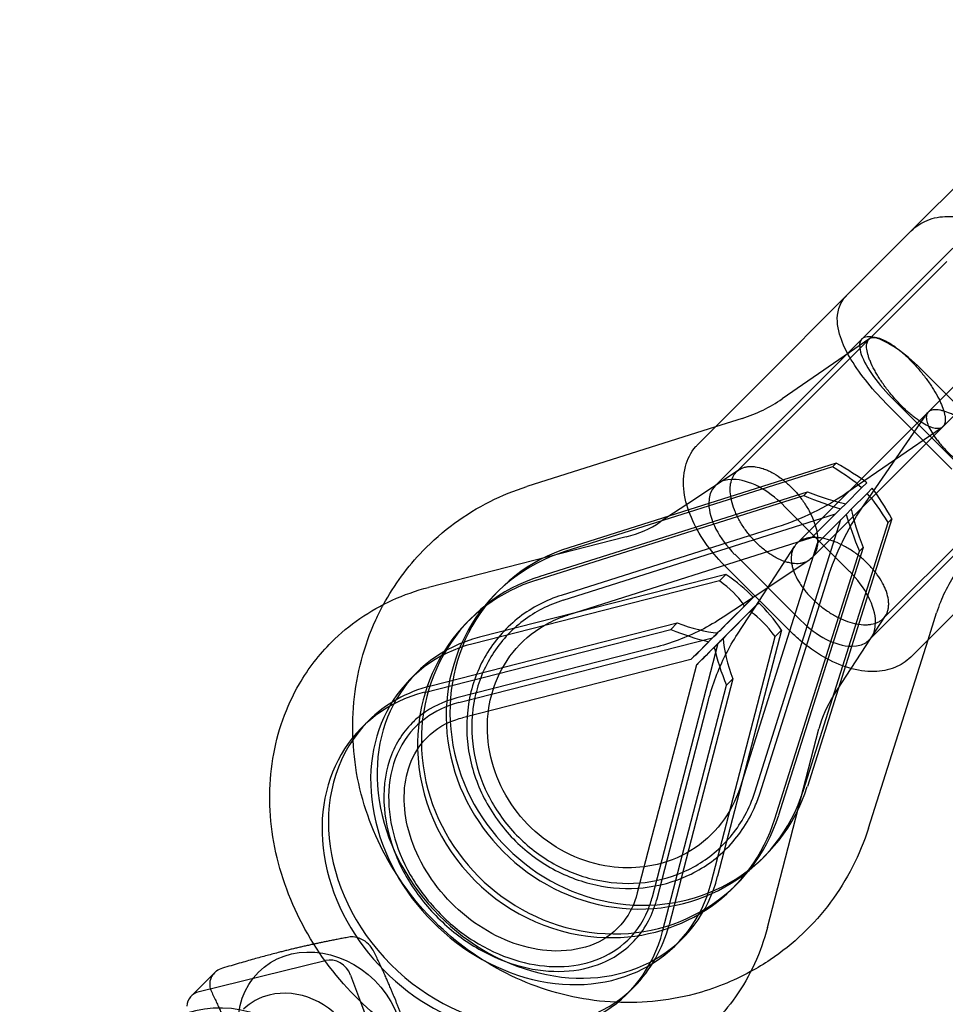
# Model space of a CAD drawing. Units: millimetres. Extents: x -0.1 to 11.1, y -6.2 to 5.6.
# Drawn here: x 1.3 to 1.4, y -4.1 to -3.9 of the extents above; entities that cross this region are included whole.
import ezdxf

# ---------------------------------------------------------------- set-up
doc = ezdxf.new("R2010")
doc.units = ezdxf.units.MM
doc.header["$LTSCALE"] = 11.626866
doc.linetypes.add('HIDDEN', pattern=[9.525, 6.35, -3.175])
doc.layers.add('SICHERHEITSBEREICH', color=1, linetype='HIDDEN')
doc.layers.add('SPIELGERÄTE', color=7, linetype='Continuous')

# ---------------------------------------------------------------- blocks, each defined once
blk = doc.blocks.new('1162042')
at = {"layer": 'SICHERHEITSBEREICH'}
blk.add_lwpolyline([(2.23149, -5.47383, 0.072926), (1.80085, -5.53697, -0.597112), (-0.06314, -3.67298, 0.072926), (0, -3.24234), (0, 3.24234, 0.072926), (-0.06314, 3.67298, -0.597112), (1.80085, 5.53697, 0.072926), (2.23149, 5.47383), (8.71617, 5.47383, 0.072926), (9.14681, 5.53697, -0.597112), (11.0108, 3.67298, 0.072926), (10.94766, 3.24234), (10.94766, -3.24234, 0.072926), (11.0108, -3.67298, -0.597112), (9.14681, -5.53697, 0.072926), (8.71617, -5.47383)], format="xyb", close=True, dxfattribs=at)
at = {"layer": 'SPIELGERÄTE'}
for p, q in [((1.47726, -3.95555), (1.443, -3.98981)), ((1.443, -3.98981), (1.40188, -4.03094)), ((1.40518, -4.03895), (1.45101, -3.99312)), ((1.44983, -3.99571), (1.40928, -4.03626)), ((1.4209, -4.0501), (1.46445, -4.00655)), ((1.46727, -4.00939), (1.42376, -4.0529)), ((1.43499, -4.01058), (1.41811, -4.0222)), ((1.45748, -4.02908), (1.44475, -4.01635)), ((1.43488, -4.06865), (1.48071, -4.02282)), ((1.45083, -4.03572), (1.43811, -4.023)), ((1.43919, -4.02191), (1.45192, -4.03464)), ((1.4335, -4.04325), (1.44615, -4.02488)), ((1.43759, -4.06452), (1.47812, -4.024)), ((1.41041, -4.02595), (1.40522, -4.02759)), ((1.40522, -4.02759), (1.36888, -4.03909)), ((1.44895, -4.02768), (1.43058, -4.04032)), ((1.48402, -4.03082), (1.44289, -4.07195)), ((1.42779, -4.03529), (1.37622, -4.0516)), ((1.42852, -4.03456), (1.37695, -4.05087)), ((1.4098, -4.03584), (1.3997, -4.04254)), ((1.40928, -4.03626), (1.40928, -4.03626)), ((1.42779, -4.03529), (1.42852, -4.03456)), ((1.37143, -4.05639), (1.42299, -4.04008)), ((1.42226, -4.04081), (1.42299, -4.04008)), ((1.43038, -4.04239), (1.43343, -4.03934)), ((1.43442, -4.03835), (1.43343, -4.03934)), ((1.43449, -4.0404), (1.43548, -4.03941)), ((1.3707, -4.05712), (1.42226, -4.04081)), ((1.43449, -4.0404), (1.43144, -4.04345)), ((1.3997, -4.04254), (1.39459, -4.04592)), ((1.43112, -4.05544), (1.41839, -4.04271)), ((1.42379, -4.04898), (1.42938, -4.04339)), ((1.42938, -4.04339), (1.43038, -4.04239)), ((1.43044, -4.04445), (1.43144, -4.04345)), ((1.37586, -4.06099), (1.42839, -4.04437)), ((1.41284, -4.09797), (1.42945, -4.04544)), ((1.43927, -4.04531), (1.42296, -4.09688)), ((1.43044, -4.04445), (1.42485, -4.05004)), ((1.43927, -4.04531), (1.43854, -4.04604)), ((1.41704, -4.04693), (1.37552, -4.06006)), ((1.42223, -4.09761), (1.43854, -4.04604)), ((1.38804, -4.0488), (1.34992, -4.05852)), ((1.42379, -4.04898), (1.37676, -4.06385)), ((1.42485, -4.05004), (1.40998, -4.09706)), ((1.41371, -4.06102), (1.42046, -4.05065)), ((1.4167, -4.10313), (1.43301, -4.05156)), ((1.43374, -4.05083), (1.41743, -4.1024)), ((1.43301, -4.05156), (1.43374, -4.05083)), ((1.40895, -4.05215), (1.42168, -4.06488)), ((1.42323, -4.05333), (1.41288, -4.06019)), ((1.41962, -4.06693), (1.4069, -4.05421)), ((1.40601, -4.05725), (1.35849, -4.06937)), ((1.40725, -4.05601), (1.35973, -4.06813)), ((1.40601, -4.05725), (1.40725, -4.05601)), ((1.41377, -4.09831), (1.4269, -4.05678)), ((1.36366, -4.05892), (1.36293, -4.05965)), ((1.41288, -4.06019), (1.40675, -4.06426)), ((1.4095, -4.06752), (1.41371, -4.06102)), ((1.41251, -4.06044), (1.41084, -4.06212)), ((1.41253, -4.06042), (1.41251, -4.06044)), ((1.4119, -4.06318), (1.41309, -4.06198)), ((1.41309, -4.06198), (1.41359, -4.06149)), ((1.35814, -4.06444), (1.35741, -4.06517)), ((1.43141, -4.07417), (1.43803, -4.06398)), ((1.43759, -4.06452), (1.43759, -4.06452)), ((1.44624, -4.0686), (1.44788, -4.06342)), ((1.34912, -4.07875), (1.39664, -4.06662)), ((1.35036, -4.07751), (1.39788, -4.06538)), ((1.39664, -4.06662), (1.39788, -4.06538)), ((1.35574, -4.08074), (1.4047, -4.06824)), ((1.40397, -4.06898), (1.40566, -4.06729)), ((1.40443, -4.11545), (1.41674, -4.06801)), ((1.40503, -4.07005), (1.40672, -4.06836)), ((1.41798, -4.06678), (1.40566, -4.11421)), ((1.41798, -4.06678), (1.41674, -4.06801)), ((1.43474, -4.10494), (1.44624, -4.0686)), ((1.39348, -4.07011), (1.35536, -4.07984)), ((1.39307, -4.11818), (1.40576, -4.0693)), ((1.40052, -4.0724), (1.35648, -4.08364)), ((1.40158, -4.07346), (1.39017, -4.11742)), ((1.42794, -4.0795), (1.43141, -4.07417)), ((1.34767, -4.07491), (1.34643, -4.07615)), ((1.40861, -4.07615), (1.39629, -4.12359)), ((1.40737, -4.07739), (1.40861, -4.07615)), ((1.39505, -4.12482), (1.40737, -4.07739)), ((1.39397, -4.11855), (1.4039, -4.08028)), ((1.3383, -4.08428), (1.33706, -4.08552)), ((1.41526, -4.12408), (1.4252, -4.08581)), ((1.41491, -4.11016), (1.41418, -4.11089)), ((1.40939, -4.11569), (1.40866, -4.11642)), ((1.39892, -4.12616), (1.39768, -4.1274)), ((1.30565, -4.13644), (1.32995, -4.13046)), ((1.32995, -4.13046), (1.33002, -4.13045)), ((1.30861, -4.13284), (1.30419, -4.13726)), ((1.33487, -4.13323), (1.33681, -4.13838)), ((1.38955, -4.13553), (1.38831, -4.13677)), ((1.33681, -4.13838), (1.34445, -4.15873))]:
    blk.add_line(p, q, dxfattribs=at)
for centre, major_axis, ratio, start_param, end_param in [((1.44197, -4.01913), (0.00849, -0.00849), 0.327841, 1.570796, 4.712389), ((1.41367, -4.04743), (0.00849, -0.00849), 0.556405, 1.570796, 4.712389), ((1.42054, -4.03532), (0.01433, -0.0067), 0.214941, 0.563527, 1.143929), ((1.42054, -4.03532), (0.01824, -0.00853), 0.214941, 0.811964, 1.22092), ((1.42054, -4.03532), (0.01433, -0.0067), 0.214941, 4.983653, 5.564055), ((1.43851, -4.05329), (0.00853, -0.01824), 0.21494, 1.920673, 2.329629), ((1.42054, -4.03532), (0.01824, -0.00853), 0.214941, 4.906662, 5.315618), ((1.43851, -4.05329), (0.0067, -0.01433), 0.214941, 1.997664, 2.578066), ((1.43851, -4.05329), (0.0067, -0.01433), 0.214941, 3.860723, 4.441125), ((1.43851, -4.05329), (0.00853, -0.01824), 0.214941, 4.10916, 4.518116), ((1.38929, -4.08454), (-0.02562, 0.02562), 0.944733, 5.826989, 9.880974), ((1.38856, -4.08527), (-0.02562, 0.02562), 0.944733, 5.826989, 9.880974), ((1.38377, -4.09006), (0.02562, -0.02562), 0.944733, 2.685396, 6.739382), ((1.38304, -4.09079), (0.02562, -0.02562), 0.944733, 2.685396, 3.924076), ((1.39725, -4.05879), (0.01418, -0.00676), 0.370516, 0.560597, 1.091123), ((1.39725, -4.05879), (0.01804, -0.0086), 0.370516, 0.759158, 1.168114), ((1.4264, -4.06016), (-0.00849, 0.00849), 0.556405, 1.570796, 4.712389), ((1.42003, -4.05298), (0.01951, 0.01943), 0.000613, 1.964967, 3.14263), ((1.42109, -4.05404), (0.01951, 0.01943), 0.000613, 1.992279, 3.744498), ((1.42003, -4.05298), (0.01533, 0.01526), 0.000613, 2.213404, 2.788169), ((1.39725, -4.05879), (0.01418, -0.00676), 0.370516, 0.510721, 0.560597), ((1.42109, -4.05404), (0.01951, 0.01943), 0.000613, 1.964967, 1.992279), ((1.41518, -4.07678), (0.00853, -0.01807), 0.370177, 1.974885, 2.383841), ((1.42109, -4.05404), (0.01533, 0.01526), 0.000613, 2.213404, 3.496061), ((1.41518, -4.07678), (0.0067, -0.0142), 0.370177, 2.594726, 2.632278), ((1.41518, -4.07678), (0.0067, -0.0142), 0.370177, 2.051876, 2.594726), ((1.39725, -4.05879), (0.01804, -0.0086), 0.370516, 4.853856, 5.262812), ((1.39725, -4.05879), (0.01418, -0.00676), 0.370516, 4.930847, 5.511249), ((1.3733, -4.10053), (-0.02562, 0.02562), 0.830912, 5.825113, 9.879099), ((1.42003, -4.05298), (0.01533, 0.01526), 0.000613, 2.788169, 3.496061), ((1.41518, -4.07678), (0.0067, -0.0142), 0.370177, 3.914936, 4.495337), ((1.37206, -4.10177), (-0.02562, 0.02562), 0.830912, 5.825113, 9.879099), ((1.42003, -4.05298), (0.01951, 0.01943), 0.000613, 3.14263, 3.744498), ((1.41518, -4.07678), (0.00853, -0.01807), 0.370177, 4.163373, 4.572329), ((1.36392, -4.1099), (0.02562, -0.02562), 0.830912, 2.683521, 3.141593), ((1.36269, -4.11114), (0.02562, -0.02562), 0.830912, 2.683521, 6.737506), ((1.36392, -4.1099), (0.02562, -0.02562), 0.830912, 3.141593, 6.283185), ((1.38304, -4.09079), (0.02562, -0.02562), 0.944733, 3.924076, 5.500707), ((1.38304, -4.09079), (0.02562, -0.02562), 0.944733, 5.500707, 6.739382), ((1.36392, -4.1099), (0.02562, -0.02562), 0.830912, 0, 0.454321), ((1.33139, -4.13409), (-0.00283, 0.00283), 0.866025, 4.229733, 5.800529), ((1.30701, -4.14009), (-0.00283, 0.00283), 0.866025, 5.800529, 6.916997), ((1.32399, -4.14984), (-0.0099, 0.0099), 0.866025, 3.155647, 5.800529), ((1.31268, -4.16115), (-0.0163, 0.0163), 0.866025, 2.045718, 7.37906), ((1.32399, -4.14984), (-0.0099, 0.0099), 0.866025, 5.800529, 6.269131)]:
    blk.add_ellipse(centre, major_axis=major_axis, ratio=ratio, start_param=start_param, end_param=end_param, dxfattribs=at)
blk.add_ellipse((1.32912, -4.14471), major_axis=(-0.01202, 0.01202), ratio=0.866025, dxfattribs=at)
for points, knots in [([(1.443, -3.98981), (1.44388, -3.98894), (1.44494, -3.98825), (1.44732, -3.98728), (1.44866, -3.98704), (1.45164, -3.98697), (1.4533, -3.98724), (1.45566, -3.98794), (1.45637, -3.9882), (1.45708, -3.9885)], [1.5707963, 1.5707963, 1.5707963, 1.5707963, 1.8017523, 1.8017523, 2.0581305, 2.0581305, 2.3722898, 2.3722898, 2.508553, 2.508553, 2.508553, 2.508553]), ([(1.43811, -4.023), (1.43669, -4.02158), (1.43533, -4.02006), (1.43298, -4.01706), (1.43194, -4.01555), (1.43024, -4.01259), (1.42957, -4.01112), (1.42894, -4.00889), (1.42879, -4.00809), (1.42871, -4.00646), (1.42878, -4.00562), (1.4293, -4.00389), (1.42981, -4.00301), (1.4305, -4.00232)], [0, 0, 0, 0, 0.00602195, 0.00602195, 0.01197088, 0.01197088, 0.01823382, 0.01823382, 0.0217468, 0.0217468, 0.02531519, 0.02531519, 0.02920139, 0.02920139, 0.02920139, 0.02920139]), ([(1.43943, -4.02169), (1.43897, -4.02115), (1.43852, -4.02059), (1.43788, -4.01973), (1.43767, -4.01944), (1.43727, -4.01886), (1.43708, -4.01857), (1.43671, -4.01801), (1.43654, -4.01772), (1.4362, -4.01716), (1.43605, -4.01688), (1.4356, -4.01605), (1.43534, -4.01552), (1.43502, -4.01476), (1.43493, -4.01451), (1.43476, -4.01403), (1.43468, -4.01379), (1.4345, -4.01312), (1.43442, -4.01272), (1.43438, -4.01217), (1.43438, -4.01199), (1.43441, -4.01167), (1.43443, -4.01152), (1.43454, -4.01111), (1.43466, -4.01089), (1.43491, -4.01064), (1.435, -4.01057), (1.43521, -4.01045), (1.43533, -4.01041), (1.43558, -4.01035), (1.43572, -4.01034), (1.43601, -4.01034), (1.43617, -4.01035), (1.43667, -4.01043), (1.43704, -4.01055), (1.43783, -4.01088), (1.43827, -4.0111), (1.43916, -4.01164), (1.43963, -4.01196), (1.44035, -4.01251), (1.44059, -4.0127), (1.44109, -4.01311), (1.44133, -4.01332), (1.44182, -4.01376), (1.44207, -4.01399), (1.44257, -4.01447), (1.44281, -4.01471), (1.44355, -4.01548), (1.44404, -4.01601), (1.44451, -4.01657)], [0, 0, 0, 0, 0.062415, 0.062415, 0.093668, 0.093668, 0.124921, 0.124921, 0.156174, 0.156174, 0.187427, 0.187427, 0.249932, 0.249932, 0.281185, 0.281185, 0.312438, 0.312438, 0.374944, 0.374944, 0.406196, 0.406196, 0.437449, 0.437449, 0.499955, 0.499955, 0.531208, 0.531208, 0.562461, 0.562461, 0.593713, 0.593713, 0.624966, 0.624966, 0.687472, 0.687472, 0.749977, 0.749977, 0.812483, 0.812483, 0.843736, 0.843736, 0.874989, 0.874989, 0.906242, 0.906242, 0.937494, 0.937494, 1, 1, 1, 1]), ([(1.44451, -4.01657), (1.44498, -4.01712), (1.44543, -4.01768), (1.44606, -4.01854), (1.44627, -4.01882), (1.44667, -4.0194), (1.44686, -4.01969), (1.44742, -4.02055), (1.44775, -4.02111), (1.44819, -4.02193), (1.44833, -4.02221), (1.44859, -4.02274), (1.44894, -4.02352), (1.4492, -4.02424), (1.44938, -4.02491), (1.44943, -4.02513), (1.44951, -4.02554), (1.44953, -4.02573), (1.44956, -4.0261), (1.44956, -4.02627), (1.44953, -4.02659), (1.44951, -4.02674), (1.4494, -4.02715), (1.44928, -4.02737), (1.44903, -4.02762), (1.44894, -4.02769), (1.44873, -4.02781), (1.44861, -4.02785), (1.44823, -4.02794), (1.44793, -4.02794), (1.44743, -4.02785), (1.44726, -4.02781), (1.44689, -4.0277), (1.4467, -4.02763), (1.4461, -4.02738), (1.44568, -4.02716), (1.44477, -4.02661), (1.44431, -4.02629), (1.44359, -4.02575), (1.44335, -4.02556), (1.44285, -4.02515), (1.4426, -4.02493), (1.44186, -4.02427), (1.44137, -4.02379), (1.44063, -4.02303), (1.44039, -4.02277), (1.4399, -4.02224), (1.43967, -4.02197), (1.43943, -4.02169)], [0, 0, 0, 0, 0.0625, 0.0625, 0.09375, 0.09375, 0.125, 0.125, 0.1875, 0.1875, 0.21875, 0.21875, 0.25, 0.3125, 0.3125, 0.34375, 0.34375, 0.375, 0.375, 0.40625, 0.40625, 0.4375, 0.4375, 0.5, 0.5, 0.53125, 0.53125, 0.5625, 0.5625, 0.625, 0.625, 0.65625, 0.65625, 0.6875, 0.6875, 0.75, 0.75, 0.8125, 0.8125, 0.84375, 0.84375, 0.875, 0.875, 0.9375, 0.9375, 0.96875, 0.96875, 1, 1, 1, 1]), ([(1.45726, -4.02932), (1.45671, -4.02885), (1.45615, -4.0284), (1.45529, -4.02777), (1.45501, -4.02756), (1.45443, -4.02716), (1.45414, -4.02696), (1.45328, -4.02641), (1.45272, -4.02608), (1.45189, -4.02563), (1.45162, -4.02549), (1.45108, -4.02524), (1.45082, -4.02512), (1.45006, -4.0248), (1.44959, -4.02463), (1.44891, -4.02445), (1.4487, -4.0244), (1.44829, -4.02432), (1.4481, -4.0243), (1.44773, -4.02427), (1.44756, -4.02427), (1.44724, -4.02429), (1.44709, -4.02432), (1.44668, -4.02443), (1.44646, -4.02454), (1.44621, -4.02479), (1.44614, -4.02489), (1.44602, -4.0251), (1.44598, -4.02522), (1.44589, -4.0256), (1.44589, -4.02589), (1.44598, -4.02639), (1.44602, -4.02657), (1.44613, -4.02694), (1.4462, -4.02713), (1.44645, -4.02773), (1.44667, -4.02815), (1.44721, -4.02906), (1.44753, -4.02952), (1.44808, -4.03024), (1.44827, -4.03048), (1.44868, -4.03097), (1.44889, -4.03122), (1.44956, -4.03197), (1.45004, -4.03246), (1.45079, -4.03319), (1.45105, -4.03344), (1.45159, -4.03392), (1.45186, -4.03416), (1.45213, -4.03439)], [0, 0, 0, 0, 0.0625, 0.0625, 0.09375, 0.09375, 0.125, 0.125, 0.1875, 0.1875, 0.21875, 0.21875, 0.25, 0.25, 0.3125, 0.3125, 0.34375, 0.34375, 0.375, 0.375, 0.40625, 0.40625, 0.4375, 0.4375, 0.5, 0.5, 0.53125, 0.53125, 0.5625, 0.5625, 0.625, 0.625, 0.65625, 0.65625, 0.6875, 0.6875, 0.75, 0.75, 0.8125, 0.8125, 0.84375, 0.84375, 0.875, 0.875, 0.9375, 0.9375, 0.96875, 0.96875, 1, 1, 1, 1]), ([(1.4069, -4.05421), (1.40555, -4.05286), (1.40431, -4.05139), (1.40218, -4.04832), (1.40128, -4.04671), (1.3999, -4.04346), (1.39942, -4.04181), (1.39898, -4.0385), (1.39903, -4.03684), (1.39981, -4.03385), (1.40048, -4.03251), (1.40159, -4.03124), (1.40173, -4.03109), (1.40188, -4.03094)], [6.283185, 6.283185, 6.283185, 6.283185, 6.597345, 6.597345, 6.911504, 6.911504, 7.225663, 7.225663, 7.539822, 7.539822, 7.815308, 7.815308, 7.853982, 7.853982, 7.853982, 7.853982]), ([(1.41219, -4.04891), (1.41196, -4.04864), (1.41173, -4.04836), (1.41128, -4.04779), (1.41107, -4.0475), (1.41045, -4.04662), (1.41009, -4.04602), (1.40959, -4.0451), (1.40943, -4.04479), (1.40915, -4.04418), (1.40902, -4.04387), (1.40867, -4.04296), (1.40848, -4.04236), (1.40821, -4.04118), (1.40812, -4.04062), (1.40808, -4.03981), (1.40808, -4.03955), (1.40811, -4.03904), (1.40813, -4.03879), (1.40825, -4.03809), (1.40839, -4.03766), (1.40866, -4.03708), (1.40877, -4.0369), (1.40901, -4.03656), (1.40914, -4.03641), (1.40928, -4.03626)], [0.5, 0.5, 0.5, 0.5, 0.53125, 0.53125, 0.5625, 0.5625, 0.625, 0.625, 0.65625, 0.65625, 0.6875, 0.6875, 0.75, 0.75, 0.8125, 0.8125, 0.84375, 0.84375, 0.875, 0.875, 0.9375, 0.9375, 0.96875, 0.96875, 1, 1, 1, 1]), ([(1.40928, -4.03626), (1.40956, -4.03598), (1.40989, -4.03575), (1.41045, -4.03549), (1.41065, -4.03542), (1.41106, -4.03531), (1.41127, -4.03527), (1.41171, -4.03521), (1.41194, -4.0352), (1.41241, -4.03521), (1.41266, -4.03523), (1.41341, -4.03533), (1.41393, -4.03546), (1.41473, -4.03573), (1.415, -4.03584), (1.41555, -4.03608), (1.41583, -4.03622), (1.41665, -4.03666), (1.4172, -4.03701), (1.41802, -4.0376), (1.41829, -4.03781), (1.41883, -4.03825), (1.41909, -4.03848), (1.41987, -4.03919), (1.42036, -4.0397), (1.42084, -4.04025)], [0, 0, 0, 0, 0.0624323, 0.0624323, 0.0936846, 0.0936846, 0.1249369, 0.1249369, 0.1561891, 0.1561891, 0.1874414, 0.1874414, 0.2499459, 0.2499459, 0.2811981, 0.2811981, 0.3124504, 0.3124504, 0.3749549, 0.3749549, 0.4062072, 0.4062072, 0.4374594, 0.4374594, 0.4999639, 0.4999639, 0.4999639, 0.4999639]), ([(1.34125, -4.06179), (1.34331, -4.05802), (1.34588, -4.05452), (1.35256, -4.04761), (1.35699, -4.04437), (1.36406, -4.04082), (1.36644, -4.03986), (1.36888, -4.03909)], [0.17148514, 0.17148514, 0.17148514, 0.17148514, 0.18472203, 0.18472203, 0.20131661, 0.20131661, 0.20921283, 0.20921283, 0.20921283, 0.20921283]), ([(1.42084, -4.04025), (1.42132, -4.0408), (1.42176, -4.04137), (1.42237, -4.04224), (1.42257, -4.04254), (1.42294, -4.04314), (1.42312, -4.04345), (1.42361, -4.04437), (1.42389, -4.04498), (1.42437, -4.0462), (1.42456, -4.04681), (1.42483, -4.04797), (1.42491, -4.04854), (1.42495, -4.04935), (1.42496, -4.04961), (1.42493, -4.05012), (1.4249, -4.05036), (1.42478, -4.05107), (1.42465, -4.0515), (1.42428, -4.05228), (1.42404, -4.05261), (1.42376, -4.0529)], [0.4999639, 0.4999639, 0.4999639, 0.4999639, 0.5624684, 0.5624684, 0.5937207, 0.5937207, 0.6249729, 0.6249729, 0.6874774, 0.6874774, 0.749982, 0.749982, 0.8124865, 0.8124865, 0.8437387, 0.8437387, 0.874991, 0.874991, 0.9374955, 0.9374955, 1, 1, 1, 1]), ([(1.42376, -4.0529), (1.42347, -4.05319), (1.42314, -4.05341), (1.42259, -4.05367), (1.42239, -4.05374), (1.42198, -4.05386), (1.42177, -4.0539), (1.4211, -4.05398), (1.42063, -4.05397), (1.41988, -4.05387), (1.41962, -4.05382), (1.4191, -4.05369), (1.41883, -4.05361), (1.41803, -4.05334), (1.41749, -4.0531), (1.41666, -4.05265), (1.41638, -4.05249), (1.41583, -4.05214), (1.41556, -4.05196), (1.41501, -4.05156), (1.41474, -4.05136), (1.41421, -4.05092), (1.41394, -4.05069), (1.41316, -4.04997), (1.41266, -4.04945), (1.41219, -4.04891)], [0, 0, 0, 0, 0.0625, 0.0625, 0.09375, 0.09375, 0.125, 0.125, 0.1875, 0.1875, 0.21875, 0.21875, 0.25, 0.25, 0.3125, 0.3125, 0.34375, 0.34375, 0.375, 0.375, 0.40625, 0.40625, 0.4375, 0.4375, 0.5, 0.5, 0.5, 0.5]), ([(1.43358, -4.05299), (1.43303, -4.05251), (1.43246, -4.05207), (1.43158, -4.05146), (1.43128, -4.05127), (1.43068, -4.0509), (1.43037, -4.05072), (1.42945, -4.05023), (1.42884, -4.04995), (1.42762, -4.04948), (1.42701, -4.04929), (1.42584, -4.04902), (1.42527, -4.04894), (1.42446, -4.0489), (1.42419, -4.0489), (1.42369, -4.04892), (1.42344, -4.04895), (1.42274, -4.04907), (1.4223, -4.0492), (1.42153, -4.04958), (1.42119, -4.04981), (1.4209, -4.0501)], [0.4999632, 0.4999632, 0.4999632, 0.4999632, 0.5624678, 0.5624678, 0.5937201, 0.5937201, 0.6249724, 0.6249724, 0.687477, 0.687477, 0.7499816, 0.7499816, 0.8124862, 0.8124862, 0.8437385, 0.8437385, 0.8749908, 0.8749908, 0.9374954, 0.9374954, 1, 1, 1, 1]), ([(1.4209, -4.0501), (1.42062, -4.05038), (1.42039, -4.05071), (1.42013, -4.05127), (1.42006, -4.05146), (1.41995, -4.05187), (1.41991, -4.05209), (1.41983, -4.05275), (1.41984, -4.05322), (1.41994, -4.05397), (1.41999, -4.05423), (1.42012, -4.05475), (1.4202, -4.05501), (1.42048, -4.05581), (1.42072, -4.05636), (1.42116, -4.05718), (1.42133, -4.05746), (1.42168, -4.05801), (1.42186, -4.05828), (1.42226, -4.05882), (1.42246, -4.05909), (1.4229, -4.05963), (1.42314, -4.05989), (1.42386, -4.06067), (1.42437, -4.06117), (1.42492, -4.06164)], [0, 0, 0, 0, 0.0625, 0.0625, 0.09375, 0.09375, 0.125, 0.125, 0.1875, 0.1875, 0.21875, 0.21875, 0.25, 0.25, 0.3125, 0.3125, 0.34375, 0.34375, 0.375, 0.375, 0.40625, 0.40625, 0.4375, 0.4375, 0.5, 0.5, 0.5, 0.5]), ([(1.43759, -4.06452), (1.43787, -4.06424), (1.4381, -4.06391), (1.43836, -4.06336), (1.43843, -4.06316), (1.43854, -4.06275), (1.43859, -4.06254), (1.43864, -4.0621), (1.43865, -4.06187), (1.43864, -4.06139), (1.43862, -4.06115), (1.43852, -4.0604), (1.43839, -4.05988), (1.43811, -4.05908), (1.43801, -4.05881), (1.43776, -4.05826), (1.43763, -4.05799), (1.43718, -4.05716), (1.43683, -4.05662), (1.43624, -4.0558), (1.43603, -4.05553), (1.43559, -4.05499), (1.43536, -4.05473), (1.43464, -4.05396), (1.43413, -4.05346), (1.43358, -4.05299)], [0, 0, 0, 0, 0.0624311, 0.0624311, 0.0936834, 0.0936834, 0.1249357, 0.1249357, 0.156188, 0.156188, 0.1874403, 0.1874403, 0.2499449, 0.2499449, 0.2811972, 0.2811972, 0.3124495, 0.3124495, 0.3749541, 0.3749541, 0.4062064, 0.4062064, 0.4374587, 0.4374587, 0.4999632, 0.4999632, 0.4999632, 0.4999632]), ([(1.33123, -4.06906), (1.33457, -4.06572), (1.33857, -4.06296), (1.34515, -4.05997), (1.34751, -4.05914), (1.34992, -4.05852)], [0, 0, 0, 0, 0.0157292, 0.0157292, 0.02386947, 0.02386947, 0.02386947, 0.02386947]), ([(1.37552, -4.06006), (1.3726, -4.06098), (1.36985, -4.06242), (1.36504, -4.06611), (1.36293, -4.06843), (1.35966, -4.07369), (1.35847, -4.0767), (1.35721, -4.08292), (1.35711, -4.08621), (1.358, -4.09258), (1.35897, -4.09574), (1.36179, -4.10152), (1.36367, -4.10424), (1.36806, -4.1089), (1.37063, -4.11092), (1.37613, -4.11406), (1.37913, -4.11521), (1.38518, -4.11653), (1.38832, -4.11671), (1.39436, -4.11609), (1.39734, -4.11527), (1.4028, -4.11272), (1.40533, -4.11094), (1.40962, -4.10661), (1.41142, -4.10399), (1.4131, -4.10022), (1.41346, -4.09927), (1.41377, -4.09831)], [0, 0, 0, 0, 0.0100201, 0.0100201, 0.0202733, 0.0202733, 0.0306294, 0.0306294, 0.0408117, 0.0408117, 0.0506889, 0.0506889, 0.0603561, 0.0603561, 0.0699225, 0.0699225, 0.0794787, 0.0794787, 0.0891175, 0.0891175, 0.0989351, 0.0989351, 0.1090311, 0.1090311, 0.119354, 0.119354, 0.1226632, 0.1226632, 0.1226632, 0.1226632]), ([(1.37586, -4.06099), (1.37305, -4.06188), (1.37045, -4.06323), (1.36581, -4.06676), (1.3638, -4.06895), (1.36065, -4.07395), (1.35951, -4.07674), (1.35824, -4.08259), (1.35809, -4.08563), (1.35878, -4.09163), (1.35959, -4.09459), (1.36208, -4.10013), (1.36374, -4.10272), (1.36773, -4.10731), (1.37005, -4.1093), (1.37515, -4.11253), (1.37791, -4.11375), (1.38363, -4.11533), (1.38659, -4.11567), (1.39242, -4.11544), (1.3953, -4.11484), (1.40071, -4.11276), (1.40323, -4.11124), (1.40763, -4.10742), (1.4095, -4.10509), (1.4117, -4.10105), (1.41234, -4.09954), (1.41284, -4.09797)], [1.928409, 1.928409, 1.928409, 1.928409, 2.257513, 2.257513, 2.594884, 2.594884, 2.93086, 2.93086, 3.256933, 3.256933, 3.572768, 3.572768, 3.882123, 3.882123, 4.188907, 4.188907, 4.496576, 4.496576, 4.808684, 4.808684, 5.129066, 5.129066, 5.460075, 5.460075, 5.798055, 5.798055, 5.982395, 5.982395, 5.982395, 5.982395]), ([(1.41203, -4.13258), (1.40861, -4.13445), (1.40493, -4.13591), (1.39593, -4.13829), (1.39038, -4.1388), (1.37943, -4.13805), (1.3739, -4.13676), (1.36355, -4.13253), (1.35861, -4.12953), (1.34998, -4.12222), (1.34618, -4.1178), (1.34022, -4.10817), (1.33799, -4.10281), (1.33539, -4.0919), (1.33498, -4.08619), (1.33602, -4.07519), (1.33747, -4.06975), (1.3402, -4.06378), (1.34071, -4.06278), (1.34125, -4.06179)], [0.0377191, 0.0377191, 0.0377191, 0.0377191, 0.0497516, 0.0497516, 0.0663915, 0.0663915, 0.0831824, 0.0831824, 0.1001142, 0.1001142, 0.1171328, 0.1171328, 0.1341698, 0.1341698, 0.1511528, 0.1511528, 0.1680203, 0.1680203, 0.1714851, 0.1714851, 0.1714851, 0.1714851]), ([(1.42492, -4.06164), (1.42519, -4.06187), (1.42547, -4.0621), (1.42604, -4.06254), (1.42633, -4.06276), (1.42722, -4.06337), (1.42782, -4.06374), (1.42874, -4.06423), (1.42905, -4.06438), (1.42966, -4.06467), (1.42997, -4.06479), (1.43088, -4.06515), (1.43148, -4.06533), (1.43267, -4.0656), (1.43323, -4.06568), (1.43404, -4.06573), (1.4343, -4.06573), (1.43481, -4.0657), (1.43506, -4.06567), (1.43577, -4.06555), (1.43619, -4.06542), (1.43677, -4.06514), (1.43695, -4.06503), (1.43729, -4.0648), (1.43745, -4.06466), (1.43759, -4.06452)], [0.5, 0.5, 0.5, 0.5, 0.53125, 0.53125, 0.5625, 0.5625, 0.625, 0.625, 0.65625, 0.65625, 0.6875, 0.6875, 0.75, 0.75, 0.8125, 0.8125, 0.84375, 0.84375, 0.875, 0.875, 0.9375, 0.9375, 0.96875, 0.96875, 1, 1, 1, 1]), ([(1.36145, -4.08237), (1.36169, -4.08049), (1.36215, -4.07866), (1.36376, -4.07448), (1.36512, -4.07223), (1.36859, -4.06829), (1.37071, -4.06662), (1.37427, -4.06476), (1.37549, -4.06425), (1.37676, -4.06385)], [4.894915, 4.894915, 4.894915, 4.894915, 5.129153, 5.129153, 5.465736, 5.465736, 5.813535, 5.813535, 5.982395, 5.982395, 5.982395, 5.982395]), ([(1.44289, -4.07195), (1.44201, -4.07283), (1.44095, -4.07351), (1.43857, -4.07448), (1.43723, -4.07472), (1.43425, -4.07479), (1.43259, -4.07453), (1.4293, -4.07354), (1.42767, -4.07282), (1.42449, -4.071), (1.42295, -4.06991), (1.42086, -4.06812), (1.42023, -4.06754), (1.41962, -4.06693)], [4.712389, 4.712389, 4.712389, 4.712389, 4.943345, 4.943345, 5.199723, 5.199723, 5.513882, 5.513882, 5.828042, 5.828042, 6.142201, 6.142201, 6.283185, 6.283185, 6.283185, 6.283185]), ([(1.40477, -4.1426), (1.40144, -4.14593), (1.39747, -4.14868), (1.38879, -4.15265), (1.38399, -4.1539), (1.37437, -4.15477), (1.36945, -4.15446), (1.35938, -4.15234), (1.35412, -4.15035), (1.34433, -4.1449), (1.33969, -4.14135), (1.33168, -4.13318), (1.32822, -4.12845), (1.32294, -4.11844), (1.32105, -4.11303), (1.31912, -4.10225), (1.31904, -4.09674), (1.32072, -4.08644), (1.32247, -4.0815), (1.32673, -4.07419), (1.32882, -4.07146), (1.33123, -4.06906)], [0, 0, 0, 0, 0.0156542, 0.0156542, 0.0314816, 0.0314816, 0.0467685, 0.0467685, 0.0636148, 0.0636148, 0.0807376, 0.0807376, 0.0979355, 0.0979355, 0.1151308, 0.1151308, 0.132231, 0.132231, 0.1489577, 0.1489577, 0.1602644, 0.1602644, 0.1602644, 0.1602644]), ([(1.35536, -4.07984), (1.3528, -4.0805), (1.35052, -4.0816), (1.34795, -4.08353), (1.34734, -4.08406), (1.34678, -4.08463)], [0, 0, 0, 0, 0.01055083, 0.01055083, 0.0141369, 0.0141369, 0.0141369, 0.0141369]), ([(1.35574, -4.08074), (1.35328, -4.08136), (1.35112, -4.0824), (1.34719, -4.08534), (1.3455, -4.08735), (1.34314, -4.0921), (1.34242, -4.0948), (1.34211, -4.10036), (1.34239, -4.10314), (1.34382, -4.10863), (1.34492, -4.11132), (1.34785, -4.11644), (1.34966, -4.11885), (1.35381, -4.12318), (1.35615, -4.12509), (1.36111, -4.12822), (1.36374, -4.12944), (1.36901, -4.13111), (1.37165, -4.13155), (1.37674, -4.13167), (1.37917, -4.13132), (1.38376, -4.12986), (1.38585, -4.12868), (1.38961, -4.12544), (1.39118, -4.12327), (1.39257, -4.11986), (1.39285, -4.11904), (1.39307, -4.11818)], [0.235235, 0.235235, 0.235235, 0.235235, 0.573604, 0.573604, 0.964678, 0.964678, 1.333544, 1.333544, 1.649988, 1.649988, 1.947537, 1.947537, 2.239555, 2.239555, 2.530405, 2.530405, 2.822036, 2.822036, 3.117949, 3.117949, 3.427888, 3.427888, 3.77404, 3.77404, 4.170056, 4.170056, 4.289221, 4.289221, 4.289221, 4.289221]), ([(1.39017, -4.11742), (1.38962, -4.11955), (1.38872, -4.12136), (1.38609, -4.12479), (1.3842, -4.12626), (1.37971, -4.12814), (1.37724, -4.12864), (1.37222, -4.12858), (1.36979, -4.1282), (1.36501, -4.1267), (1.36266, -4.12562), (1.35822, -4.12287), (1.35613, -4.1212), (1.3524, -4.11743), (1.35076, -4.11533), (1.34809, -4.11092), (1.34705, -4.10861), (1.34564, -4.10402), (1.34527, -4.10175), (1.34517, -4.09738), (1.34547, -4.09532), (1.34668, -4.0914), (1.34768, -4.08963), (1.35055, -4.08632), (1.3526, -4.08491), (1.3556, -4.08388), (1.35603, -4.08376), (1.35648, -4.08364)], [1.993964, 1.993964, 1.993964, 1.993964, 2.339029, 2.339029, 2.776032, 2.776032, 3.153347, 3.153347, 3.458451, 3.458451, 3.74446, 3.74446, 4.025401, 4.025401, 4.305418, 4.305418, 4.586454, 4.586454, 4.872682, 4.872682, 5.176545, 5.176545, 5.53118, 5.53118, 5.976184, 5.976184, 6.04795, 6.04795, 6.04795, 6.04795]), ([(1.39148, -4.11238), (1.38934, -4.11265), (1.38712, -4.11264), (1.38228, -4.11197), (1.37966, -4.11119), (1.37477, -4.10888), (1.37249, -4.10736), (1.36847, -4.10376), (1.36672, -4.10168), (1.36391, -4.09715), (1.36284, -4.09469), (1.36146, -4.08962), (1.36117, -4.08701), (1.3613, -4.08377), (1.36136, -4.08307), (1.36145, -4.08237)], [3.014936, 3.014936, 3.014936, 3.014936, 3.280646, 3.280646, 3.593403, 3.593403, 3.897422, 3.897422, 4.198213, 4.198213, 4.500391, 4.500391, 4.808808, 4.808808, 4.894915, 4.894915, 4.894915, 4.894915]), ([(1.34678, -4.08463), (1.34484, -4.08656), (1.34333, -4.089), (1.34149, -4.09458), (1.34111, -4.09779), (1.34164, -4.10404), (1.34238, -4.10712), (1.34473, -4.11288), (1.34631, -4.11565), (1.3501, -4.12067), (1.35236, -4.12299), (1.35725, -4.12691), (1.35995, -4.12856), (1.36543, -4.13101), (1.36828, -4.13185), (1.37376, -4.13265), (1.37645, -4.13262), (1.38141, -4.13177), (1.38371, -4.13093), (1.38698, -4.12901), (1.38816, -4.12809), (1.3892, -4.12705)], [0, 0, 0, 0, 0.01218605, 0.01218605, 0.0240123, 0.0240123, 0.03418582, 0.03418582, 0.04374379, 0.04374379, 0.05319938, 0.05319938, 0.06263156, 0.06263156, 0.0720825, 0.0720825, 0.0816239, 0.0816239, 0.09154821, 0.09154821, 0.09808493, 0.09808493, 0.09808493, 0.09808493]), ([(1.40998, -4.09706), (1.40918, -4.09958), (1.40797, -4.1019), (1.40478, -4.10604), (1.40278, -4.10784), (1.39823, -4.11062), (1.39568, -4.11161), (1.39247, -4.11223), (1.39198, -4.11231), (1.39148, -4.11238)], [1.928409, 1.928409, 1.928409, 1.928409, 2.262009, 2.262009, 2.608849, 2.608849, 2.952865, 2.952865, 3.014936, 3.014936, 3.014936, 3.014936]), ([(1.43474, -4.10494), (1.43312, -4.11006), (1.43063, -4.11494), (1.42424, -4.12352), (1.42025, -4.12731), (1.41459, -4.13112), (1.41333, -4.13188), (1.41203, -4.13258)], [0, 0, 0, 0, 0.016545, 0.016545, 0.03317756, 0.03317756, 0.03771908, 0.03771908, 0.03771908, 0.03771908]), ([(1.3892, -4.12705), (1.39117, -4.12508), (1.3927, -4.12259), (1.39375, -4.11932), (1.39387, -4.11894), (1.39397, -4.11855)], [0, 0, 0, 0, 0.01240325, 0.01240325, 0.01400051, 0.01400051, 0.01400051, 0.01400051]), ([(1.41526, -4.12408), (1.41402, -4.12887), (1.41192, -4.13345), (1.40782, -4.13927), (1.40636, -4.14101), (1.40477, -4.1426)], [0, 0, 0, 0, 0.0161657, 0.0161657, 0.02367222, 0.02367222, 0.02367222, 0.02367222]), ([(1.33938, -4.12872), (1.3392, -4.12835), (1.33896, -4.12797), (1.33827, -4.12718), (1.33779, -4.12679), (1.3368, -4.12622), (1.33624, -4.12601), (1.33529, -4.12586), (1.33489, -4.12587), (1.33453, -4.12594)], [0.1555333, 0.1555333, 0.1555333, 0.1555333, 0.2074237, 0.2074237, 0.2754305, 0.2754305, 0.3434373, 0.3434373, 0.3953276, 0.3953276, 0.3953276, 0.3953276]), ([(1.30861, -4.13284), (1.30835, -4.1331), (1.30814, -4.1334), (1.30778, -4.13417), (1.30767, -4.13471), (1.30775, -4.13565), (1.30787, -4.13606), (1.30804, -4.13643)], [0.228983, 0.228983, 0.228983, 0.228983, 0.2754305, 0.2754305, 0.3434373, 0.3434373, 0.3953276, 0.3953276, 0.3953276, 0.3953276]), ([(1.31016, -4.13193), (1.30974, -4.13206), (1.30935, -4.13225), (1.30886, -4.1326), (1.30873, -4.13272), (1.30861, -4.13284)], [0.15553334, 0.15553334, 0.15553334, 0.15553334, 0.20742365, 0.20742365, 0.22898302, 0.22898302, 0.22898302, 0.22898302])]:
    blk.add_open_spline(points, degree=3, knots=knots, dxfattribs=at)
for points in [[(1.41041, -4.02595), (1.41316, -4.02508), (1.41577, -4.02381), (1.41811, -4.0222)], [(1.43058, -4.04032), (1.42645, -4.04316), (1.42185, -4.04541), (1.41704, -4.04693)], [(1.4269, -4.05678), (1.42842, -4.05198), (1.43067, -4.04738), (1.4335, -4.04325)], [(1.38804, -4.0488), (1.39047, -4.04818), (1.39267, -4.0472), (1.39459, -4.04592)], [(1.45163, -4.05572), (1.45002, -4.05806), (1.44875, -4.06067), (1.44788, -4.06342)], [(1.40675, -4.06426), (1.40537, -4.06518), (1.40392, -4.06602), (1.40241, -4.06677)], [(1.40241, -4.06677), (1.39958, -4.0682), (1.39657, -4.06932), (1.39348, -4.07011)], [(1.40721, -4.0715), (1.4079, -4.07013), (1.40866, -4.06879), (1.4095, -4.06752)], [(1.4039, -4.08028), (1.40469, -4.07724), (1.4058, -4.07429), (1.40721, -4.0715)], [(1.42794, -4.0795), (1.42674, -4.08136), (1.4258, -4.08348), (1.4252, -4.08581)]]:
    blk.add_open_spline(points, degree=3, dxfattribs=at)
for points, weights in [([(1.3278, -4.12728), (1.32028, -4.12891), (1.31016, -4.13193)], [3.68587044709, 3.9820730258, 3.33392822003]), ([(1.33453, -4.12594), (1.33092, -4.1266), (1.3278, -4.12728)], [3.33392822005, 3.57548077807, 3.68587044709]), ([(1.34468, -4.14096), (1.34257, -4.13534), (1.33939, -4.12872)], [3.84639615644, 3.84639615644, 3.39358713781]), ([(1.30804, -4.13643), (1.31123, -4.14305), (1.31334, -4.14867)], [3.16438444698, 3.58661076886, 3.58661076886])]:
    blk.add_rational_spline(points, weights, degree=2, dxfattribs=at)

msp = doc.modelspace()

# ---------------------------------------------------------------- block references
msp.add_blockref('1162042', (0, 0))

doc.saveas('drawing.dxf')
